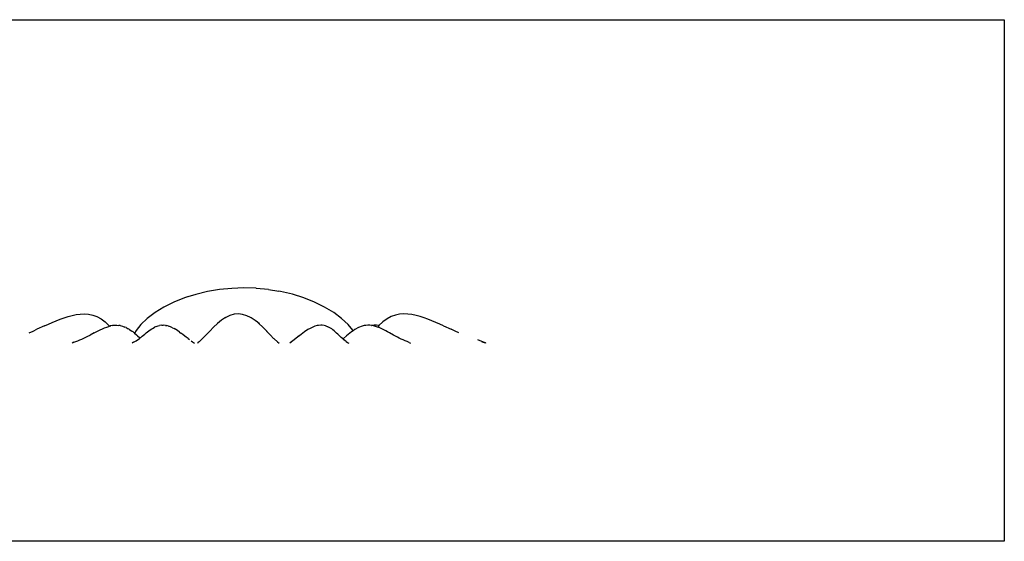
# Model space of a CAD drawing. Extents: x -7884 to 7884, y -6153 to 6153.
# Drawn here: x -667 to 3764, y 3804 to 6153 of the extents above; entities that cross this region are included whole.
import ezdxf

# ---------------------------------------------------------------- set-up
doc = ezdxf.new("R2010")
doc.units = 0
doc.layers.get('0').update_dxf_attribs({"linetype": 'CONTINUOUS'})

msp = doc.modelspace()

# ---------------------------------------------------------------- linework, layer by layer
for p, q in [((-3005.5, 6153.1), (3764.5, 6153.1)), ((3764.5, 6153.1), (3764.5, 3804.1)), ((178.4, 4928.8), (125.8, 4916.3)), ((178.3, 4928.8), (125.8, 4916.3)), ((178.9, 4928.9), (178.5, 4928.8)), ((232.3, 4937.8), (178.9, 4928.9)), ((232.3, 4937.8), (178.9, 4928.9)), ((287.2, 4943.3), (232.3, 4937.8)), ((287.2, 4943.3), (232.3, 4937.8)), ((232.3, 4937.8), (232.3, 4937.8)), ((342.5, 4945.2), (287.2, 4943.3)), ((342.5, 4945.2), (287.2, 4943.3)), ((287.2, 4943.3), (287.2, 4943.3)), ((342.5, 4945.2), (342.5, 4945.1)), ((397.9, 4943.4), (342.5, 4945.1)), ((397.9, 4943.4), (397.9, 4943.3)), ((453.1, 4937.9), (397.9, 4943.3)), ((453, 4938), (397.9, 4943.3)), ((453, 4938), (453.1, 4937.9)), ((453.1, 4937.9), (499.9, 4930.2)), ((507.4, 4929), (499.9, 4930.2)), ((507.3, 4929), (499.9, 4930.2)), ((560.5, 4916.5), (507.3, 4929)), ((507.3, 4929), (507.4, 4929)), ((560.5, 4916.4), (507.4, 4929)), ((27, 4881.1), (-17.6, 4859)), ((75.1, 4900.3), (27, 4881.1)), ((88.8, 4904.6), (75.1, 4900.3)), ((89.5, 4904.9), (88.8, 4904.6)), ((125.8, 4916.3), (89.5, 4904.9)), ((611.7, 4900.6), (560.5, 4916.5)), ((560.5, 4916.5), (560.5, 4916.4)), ((611.7, 4900.5), (560.5, 4916.4)), ((660.4, 4881.3), (611.7, 4900.6)), ((611.7, 4900.6), (611.7, 4900.5)), ((660.4, 4881.3), (611.7, 4900.5)), ((705.6, 4859.2), (660.4, 4881.3)), ((660.4, 4881.3), (660.4, 4881.3)), ((-57.9, 4834.4), (-93.1, 4807.8)), ((-17.6, 4859), (-57.9, 4834.4)), ((705.6, 4859.2), (705.6, 4859.1)), ((746.4, 4834.6), (705.6, 4859.2)), ((746.4, 4834.6), (746.4, 4834.5)), ((782, 4808.1), (746.4, 4834.6)), ((-537.8, 4782.5), (-520.3, 4790.1)), ((-520.3, 4790.1), (-502.7, 4797.6)), ((-502.7, 4797.6), (-484.9, 4804.5)), ((-484.9, 4804.5), (-467.1, 4811)), ((-467.1, 4811), (-449.1, 4816.7)), ((-449.1, 4816.7), (-431, 4821.4)), ((-431, 4821.4), (-412.8, 4825.1)), ((-412.8, 4825.1), (-394.4, 4827.3)), ((-394.4, 4827.3), (-375.8, 4827.9)), ((-375.8, 4827.9), (-357.2, 4826.5)), ((-357.2, 4826.5), (-338.4, 4822.7)), ((-338.4, 4822.7), (-319.5, 4816.2)), ((-319.5, 4816.2), (-300.7, 4806.4)), ((-300.7, 4806.4), (-282, 4792.8)), ((-282, 4792.8), (-263.8, 4775.2)), ((-93.1, 4807.8), (-121.7, 4780.6)), ((241.5, 4800), (223.5, 4785.4)), ((260, 4811.7), (241.5, 4800)), ((260, 4811.7), (260.1, 4811.8)), ((278.9, 4820.9), (260.1, 4811.8)), ((298, 4826.3), (278.9, 4820.9)), ((317.2, 4827.9), (298, 4826.3)), ((336.5, 4825.9), (317.2, 4827.9)), ((355.7, 4820.1), (336.5, 4825.9)), ((371.6, 4812.1), (355.7, 4820.1)), ((374.6, 4810.8), (371.6, 4812.1)), ((374.7, 4810.5), (371.6, 4812.1)), ((393.3, 4798.6), (374.6, 4810.8)), ((402.9, 4790.3), (393.3, 4798.6)), ((411.4, 4783.8), (402.9, 4790.3)), ((411.6, 4782.8), (402.9, 4790.3)), ((782, 4808.1), (782, 4808)), ((810.9, 4781), (782, 4808)), ((967.7, 4792.8), (949.6, 4775.3)), ((986.4, 4806.4), (967.7, 4792.8)), ((1005.2, 4816.2), (986.4, 4806.4)), ((1024.1, 4822.7), (1005.2, 4816.2)), ((1042.9, 4826.5), (1024.1, 4822.7)), ((1061.5, 4827.9), (1042.9, 4826.5)), ((1080.1, 4827.3), (1061.5, 4827.9)), ((1098.5, 4825.1), (1080.1, 4827.3)), ((1116.7, 4821.4), (1098.5, 4825.1)), ((1134.8, 4816.7), (1116.7, 4821.4)), ((1152.8, 4811), (1134.8, 4816.7)), ((1170.6, 4804.5), (1152.8, 4811)), ((1188.4, 4797.6), (1170.6, 4804.5)), ((1206, 4790.1), (1188.4, 4797.6)), ((1223.5, 4782.5), (1206, 4790.1)), ((-624.1, 4743.7), (-606.9, 4751.2)), ((-606.9, 4751.2), (-589.8, 4758.9)), ((-555.3, 4774.6), (-589.8, 4758.9)), ((-555.3, 4774.6), (-537.8, 4782.5)), ((-332.1, 4742.9), (-350.5, 4733.2)), ((-332.1, 4742.9), (-322.8, 4747.8)), ((-322.8, 4747.8), (-313.5, 4752.5)), ((-313.5, 4752.5), (-304.1, 4757.1)), ((-304.1, 4757.1), (-294.7, 4761.5)), ((-294.7, 4761.5), (-285.1, 4765.5)), ((-285.1, 4765.5), (-275.5, 4769.1)), ((-275.5, 4769.1), (-265.9, 4772.1)), ((-265.9, 4772.1), (-262.1, 4773)), ((-263.8, 4775.2), (-263.2, 4774.4)), ((-263.2, 4774.4), (-258, 4775.6)), ((-263.2, 4774.4), (-258, 4775.6)), ((-263.2, 4774.4), (-262.1, 4773)), ((-263.2, 4774.4), (-263.2, 4774.4)), ((-262.1, 4773), (-256.1, 4774.4)), ((-258, 4775.6), (-248.1, 4777)), ((-250, 4775.6), (-256.1, 4774.4)), ((-250, 4775.6), (-240.1, 4777)), ((-248.1, 4777), (-238.2, 4777.3)), ((-240.1, 4777), (-235.9, 4777.1)), ((-238.2, 4777.3), (-235.9, 4777.1)), ((-235.9, 4777.1), (-230.2, 4777.3)), ((-230.2, 4777.3), (-220.2, 4776.5)), ((-214.1, 4775.3), (-220.2, 4776.5)), ((-214.1, 4775.3), (-204.1, 4773.1)), ((-204.1, 4773.1), (-194, 4769.2)), ((-188.1, 4766.8), (-194, 4769.2)), ((-188.1, 4766.8), (-178.1, 4761.3)), ((-172.3, 4757.8), (-178.1, 4761.3)), ((-172.3, 4757.8), (-162.5, 4750.8)), ((-156.8, 4746.9), (-162.5, 4750.8)), ((-156.8, 4746.9), (-150.3, 4741.1)), ((-151.3, 4741.8), (-150.3, 4741.1)), ((-142.8, 4754.1), (-150, 4740.8)), ((-121.7, 4780.6), (-142.8, 4754.1)), ((-103.6, 4737.4), (-97.6, 4742.4)), ((-97.6, 4742.4), (-91.5, 4747.4)), ((-91.5, 4747.4), (-85.4, 4752.1)), ((-85.4, 4752.1), (-79.3, 4756.7)), ((-79.3, 4756.7), (-73, 4760.9)), ((-73, 4760.9), (-66.7, 4764.7)), ((-66.7, 4764.7), (-60.4, 4767.9)), ((-50.6, 4772.1), (-60.4, 4767.9)), ((-50.6, 4772.1), (-44.1, 4774.4)), ((-44.1, 4774.4), (-37.6, 4775.8)), ((-27.7, 4777), (-37.6, 4775.8)), ((-27.7, 4777), (-21.2, 4777.3)), ((-11.3, 4776.1), (-21.2, 4777.3)), ((-11.3, 4776.1), (-4.7, 4775.3)), ((2.5, 4772.9), (-4.7, 4775.3)), ((11.6, 4770.3), (2.5, 4772.9)), ((5, 4772.1), (2.5, 4772.9)), ((21.2, 4765.5), (11.6, 4770.3)), ((21.2, 4765.5), (27.7, 4762.7)), ((43.5, 4753), (27.7, 4762.7)), ((52.8, 4746.6), (43.5, 4753)), ((52.8, 4746.6), (59, 4741.8)), ((68, 4735.4), (59, 4741.8)), ((188.5, 4750.9), (172, 4733.4)), ((205.8, 4768.7), (188.5, 4750.9)), ((223.5, 4785.4), (205.8, 4768.7)), ((425.6, 4770), (411.4, 4783.8)), ((429, 4767.1), (425.6, 4770)), ((429.2, 4766.5), (425.6, 4770)), ((443.9, 4751.5), (429, 4767.1)), ((446, 4749.7), (443.9, 4751.5)), ((446.2, 4749.1), (443.9, 4751.5)), ((460.4, 4734.2), (446, 4749.7)), ((614.8, 4747.3), (599.8, 4736.1)), ((630.1, 4757.6), (614.8, 4747.3)), ((640, 4763.2), (630.1, 4757.6)), ((645.7, 4766.1), (640, 4763.2)), ((655.7, 4770.7), (645.7, 4766.1)), ((661.6, 4772.5), (655.7, 4770.7)), ((671.8, 4775.5), (661.6, 4772.5)), ((677.6, 4776.3), (671.8, 4775.5)), ((687.9, 4777.3), (677.6, 4776.3)), ((693.8, 4777), (687.9, 4777.3)), ((704.1, 4775.6), (693.8, 4777)), ((710, 4774.1), (704.1, 4775.6)), ((715.7, 4771.8), (710, 4774.1)), ((726, 4767.4), (715.7, 4771.8)), ((720.3, 4770), (715.7, 4771.8)), ((726, 4767.4), (720.3, 4770)), ((731.7, 4764.1), (726, 4767.4)), ((737.3, 4760.3), (731.7, 4764.1)), ((742.9, 4756), (737.3, 4760.3)), ((748.3, 4751.5), (742.9, 4756)), ((753.8, 4746.7), (748.3, 4751.5)), ((759.2, 4741.7), (753.8, 4746.7)), ((764.5, 4736.7), (759.2, 4741.7)), ((826, 4747.3), (804.6, 4730.2)), ((810.9, 4781), (810.9, 4780.9)), ((832.3, 4754.5), (810.9, 4780.9)), ((833.4, 4752.5), (826, 4747.3)), ((832.3, 4754.5), (832.3, 4754.4)), ((833.4, 4752.5), (832.3, 4754.4)), ((833.4, 4752.6), (832.3, 4754.4)), ((841.6, 4758.3), (833.4, 4752.6)), ((833.4, 4752.6), (833.4, 4752.5)), ((857.6, 4767.1), (841.6, 4758.3)), ((873.8, 4773.3), (857.6, 4767.1)), ((883.4, 4775.5), (873.8, 4773.3)), ((890.2, 4776.5), (883.4, 4775.5)), ((899.7, 4777.3), (890.2, 4776.5)), ((909.2, 4777), (899.7, 4777.3)), ((915.7, 4776), (909.2, 4777)), ((915.7, 4776), (918, 4776.5)), ((918.6, 4775.6), (915.7, 4776)), ((928.2, 4777.3), (918, 4776.5)), ((925.5, 4774.1), (918.6, 4775.6)), ((934.8, 4771.8), (925.5, 4774.1)), ((938.3, 4777), (928.2, 4777.3)), ((944, 4768.8), (934.8, 4771.8)), ((948.4, 4775.6), (938.3, 4777)), ((944.3, 4768.6), (944, 4768.8)), ((949.5, 4775.2), (944.3, 4768.6)), ((953.2, 4765.2), (944.3, 4768.6)), ((948.4, 4775.6), (949.6, 4775.3)), ((949.6, 4775.3), (949.5, 4775.2)), ((962.2, 4761.2), (953.2, 4765.2)), ((971.3, 4756.8), (962.2, 4761.2)), ((980.2, 4752.2), (971.3, 4756.8)), ((989.1, 4747.4), (980.2, 4752.2)), ((998, 4742.6), (989.1, 4747.4)), ((1015.5, 4732.8), (998, 4742.6)), ((1241, 4774.6), (1223.5, 4782.5)), ((1241, 4774.6), (1275.5, 4758.9)), ((1292.6, 4751.2), (1275.5, 4758.9)), ((1309.8, 4743.7), (1292.6, 4751.2)), ((-423.8, 4700.4), (-430.5, 4697.1)), ((-423.8, 4700.4), (-414.5, 4703.9)), ((-414.5, 4703.9), (-405.3, 4707.4)), ((-405.3, 4707.4), (-396.1, 4711.2)), ((-396.1, 4711.2), (-386.9, 4715.2)), ((-386.9, 4715.2), (-377.8, 4719.4)), ((-377.8, 4719.4), (-368.7, 4723.8)), ((-368.7, 4723.8), (-359.6, 4728.5)), ((-359.6, 4728.5), (-350.5, 4733.2)), ((-154.7, 4700.4), (-161, 4697.1)), ((-154.7, 4700.4), (-148.6, 4703.9)), ((-150.3, 4741.1), (-150, 4740.8)), ((-150, 4740.8), (-141.8, 4734.6)), ((-148.6, 4703.9), (-142.5, 4707.4)), ((-142.5, 4707.4), (-136.4, 4711.2)), ((-136.4, 4729.8), (-141.8, 4734.6)), ((-136.4, 4729.8), (-127.3, 4721.6)), ((-136.4, 4711.2), (-134.1, 4712.8)), ((-134.1, 4712.8), (-133.2, 4713.4)), ((-133.2, 4713.4), (-127.3, 4717.9)), ((-133.2, 4713.4), (-130.4, 4715.2)), ((-124.9, 4719.8), (-127.3, 4721.6)), ((-127.3, 4717.9), (-124.9, 4719.8)), ((-124.9, 4719.8), (-121.4, 4722.6)), ((-121.4, 4722.6), (-115.5, 4727.5)), ((-115.5, 4727.5), (-109.6, 4732.4)), ((-109.6, 4732.4), (-103.6, 4737.4)), ((75.9, 4728.5), (68, 4735.4)), ((82.8, 4724), (75.9, 4728.5)), ((76.8, 4727.8), (75.9, 4728.5)), ((91.3, 4717.1), (82.8, 4724)), ((91.3, 4717.1), (97.1, 4712.9)), ((105.4, 4707.1), (111.1, 4702.5)), ((111.1, 4702.5), (119.4, 4697.1)), ((136.6, 4698.9), (134, 4697.1)), ((136.6, 4698.9), (134.8, 4697.1)), ((140.6, 4702.9), (136.6, 4698.9)), ((156.2, 4717.3), (140.6, 4702.9)), ((172, 4733.4), (156.2, 4717.3)), ((462.3, 4732.6), (460.4, 4734.2)), ((462.4, 4732), (460.4, 4734.2)), ((476, 4718.2), (462.3, 4732.6)), ((478, 4716.7), (476, 4718.2)), ((478.1, 4716.1), (476, 4718.2)), ((494, 4702.4), (478, 4716.7)), ((494, 4702.4), (500.8, 4697.1)), ((549.8, 4697.3), (549.5, 4697.1)), ((562.3, 4707), (549.8, 4697.3)), ((553.9, 4700), (549.8, 4697.3)), ((576.2, 4717.5), (562.3, 4707)), ((585.2, 4724.4), (576.2, 4717.5)), ((599.8, 4736.1), (585.2, 4724.4)), ((590.5, 4728.5), (585.2, 4724.4)), ((764.5, 4736.7), (775, 4726.7)), ((780.3, 4721.8), (775, 4726.7)), ((785.5, 4717.1), (780.3, 4721.8)), ((787.2, 4715.6), (785.5, 4717.1)), ((789.9, 4717.9), (787.2, 4715.6)), ((790.8, 4712.5), (787.2, 4715.6)), ((804.6, 4730.2), (789.9, 4717.9)), ((796.1, 4708.2), (790.8, 4712.5)), ((797.7, 4707.1), (792.2, 4710.8)), ((797.7, 4707.1), (796.1, 4708.2)), ((803.1, 4703.4), (797.6, 4706.9)), ((803.1, 4703.4), (797.7, 4707.1)), ((803.1, 4703.4), (808.6, 4700.1)), ((808.6, 4700.1), (814.4, 4697.1)), ((1024.2, 4728.1), (1015.5, 4732.8)), ((1032.9, 4723.4), (1024.2, 4728.1)), ((1041.5, 4719), (1032.9, 4723.4)), ((1050.2, 4714.8), (1041.5, 4719)), ((1058.9, 4710.8), (1050.2, 4714.8)), ((1067.7, 4706.9), (1058.9, 4710.8)), ((1076.5, 4703.4), (1067.7, 4706.9)), ((1085.4, 4700.1), (1076.5, 4703.4)), ((1085.4, 4700.1), (1091.4, 4697.1)), ((1412.9, 4704.6), (1395.6, 4710.9)), ((1412.8, 4702.4), (1429.9, 4697.2)), ((1429.9, 4697.2), (1412.9, 4704.6)), ((1429.9, 4697.2), (1430.2, 4697.1)), ((3764.5, 3804.1), (-3005.5, 3804.1))]:
    msp.add_line(p, q)

doc.saveas('drawing.dxf')
